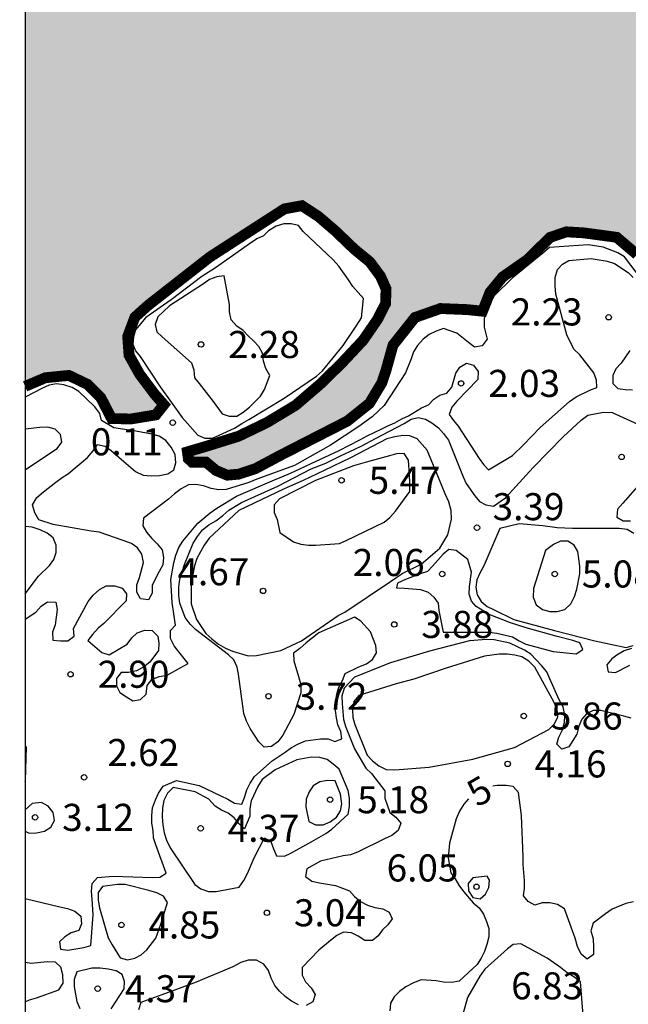
# Model space of a CAD drawing. Units: metres. Extents: x 575394 to 575744, y 4795540 to 4795790.
# Drawn here: x 575394 to 575411, y 4795748 to 4795775 of the extents above; entities that cross this region are included whole.
import ezdxf

# ---------------------------------------------------------------- set-up
doc = ezdxf.new("R2010")
doc.units = ezdxf.units.M
for name, color, linetype in [('010106', 9, 'Continuous'), ('020104', 34, 'Continuous'), ('020204', 9, 'Continuous'), ('020307', 24, 'Continuous'), ('020308', 9, 'Continuous'), ('990503', 131, 'Continuous')]:
    doc.layers.add(name, color=color, linetype=linetype)
doc.layers.add('020105', color=24, linetype='Continuous', lineweight=30)
doc.layers.add('050106', color=5, linetype='Continuous', lineweight=30)
doc.styles.add('ARIAL', font='ARIAL.TTF', dxfattribs={"height": 1})
doc.styles.add('ARIALI', font='ARIALI.TTF', dxfattribs={"height": 1})

# ---------------------------------------------------------------- blocks, each defined once
blk = doc.blocks.new('COTAPU')
blk.add_circle((0, 0), 0.075)

msp = doc.modelspace()

# ---------------------------------------------------------------- hatches: boundary and pattern name
at = {"layer": '990503'}
msp.add_hatch(color=256, dxfattribs=at).paths.add_polyline_path([(575431.839, 4795786.141), (575432.401, 4795786.645), (575433.139, 4795786.819), (575433.759, 4795786.779), (575434.307, 4795786.515), (575434.533, 4795786.191), (575434.679, 4795785.775), (575434.885, 4795785.443), (575435.219, 4795785.171), (575435.315, 4795784.981), (575435.301, 4795784.757), (575435.479, 4795784.597), (575435.897, 4795784.511), (575436.371, 4795784.439), (575436.611, 4795784.249), (575436.887, 4795784.009), (575437.307, 4795783.821), (575437.747, 4795783.961), (575438.337, 4795784.339), (575438.907, 4795784.693), (575439.519, 4795784.937), (575439.877, 4795784.875), (575439.947, 4795784.625), (575439.871, 4795784.265), (575439.681, 4795783.925), (575439.501, 4795783.579), (575439.667, 4795783.219), (575439.965, 4795782.671), (575440.237, 4795782.435), (575440.651, 4795782.459), (575441.31, 4795782.573), (575441.954, 4795782.667), (575442.732, 4795782.939), (575443.076, 4795782.975), (575443.092, 4795782.771), (575443.044, 4795782.363), (575443.03, 4795781.967), (575443.144, 4795781.857), (575443.318, 4795781.915), (575444.482, 4795782.487), (575446.26, 4795783.259), (575447.514, 4795783.873), (575448.176, 4795783.972), (575448.178, 4795784.168), (575447.92, 4795784.708), (575447.646, 4795785.3), (575447.384, 4795785.934), (575447.082, 4795786.618), (575446.744, 4795786.898), (575446.332, 4795786.874), (575446.048, 4795786.644), (575445.754, 4795786.218), (575445.298, 4795785.987), (575444.73, 4795785.895), (575444.15, 4795785.795), (575443.406, 4795785.767), (575443.005, 4795785.799), (575442.873, 4795786.149), (575443.045, 4795786.797), (575443.873, 4795789.784), (575444.168, 4795790.328), (575394.386, 4795790.329), (575394.385, 4795764.744), (575394.945, 4795764.982), (575395.595, 4795765.048), (575396.107, 4795764.802), (575396.483, 4795764.426), (575396.779, 4795763.854), (575397.307, 4795763.84), (575398.003, 4795763.954), (575398.227, 4795764.236), (575397.971, 4795764.528), (575397.557, 4795765.08), (575397.263, 4795765.608), (575397.225, 4795766.126), (575397.425, 4795766.66), (575397.783, 4795766.982), (575399.499, 4795768.326), (575401.565, 4795769.66), (575402.049, 4795769.748), (575402.501, 4795769.454), (575402.969, 4795769.054), (575403.495, 4795768.548), (575403.925, 4795768.196), (575404.223, 4795767.798), (575404.379, 4795767.444), (575404.365, 4795767.036), (575404.145, 4795766.604), (575403.745, 4795766.022), (575403.153, 4795765.39), (575402.563, 4795764.812), (575401.879, 4795764.224), (575401.081, 4795763.742), (575400.293, 4795763.362), (575399.381, 4795763.078), (575398.879, 4795762.93), (575398.905, 4795762.738), (575399.005, 4795762.646), (575399.395, 4795762.644), (575399.667, 4795762.416), (575399.983, 4795762.284), (575400.299, 4795762.312), (575400.773, 4795762.47), (575401.427, 4795762.82), (575403.309, 4795763.784), (575403.921, 4795764.274), (575404.261, 4795764.842), (575404.377, 4795765.188), (575404.571, 4795765.884), (575405.179, 4795766.652), (575405.885, 4795766.9), (575406.623, 4795766.87), (575407.051, 4795766.826), (575407.259, 4795767.352), (575407.607, 4795767.774), (575408.287, 4795768.25), (575408.921, 4795768.87), (575409.369, 4795769.024), (575409.849, 4795768.996), (575410.765, 4795768.872), (575411.325, 4795768.396), (575411.737, 4795767.738), (575412.073, 4795766.9), (575412.511, 4795765.78), (575412.651, 4795765.272), (575412.653, 4795764.664), (575412.979, 4795764.208), (575413.545, 4795763.822), (575413.927, 4795763.862), (575414.245, 4795764.47), (575414.717, 4795764.936), (575415.111, 4795765.08), (575415.739, 4795765.024), (575416.161, 4795764.79), (575416.483, 4795764.374), (575416.899, 4795764.198), (575417.213, 4795764.54), (575417.267, 4795765.394), (575417.233, 4795766.296), (575417.161, 4795767.456), (575417.111, 4795768.504), (575417.035, 4795769.416), (575417.271, 4795769.934), (575417.909, 4795770.296), (575418.307, 4795770.884), (575418.451, 4795771.649), (575418.679, 4795772.487), (575419.275, 4795773.287), (575419.697, 4795773.427), (575419.807, 4795773.427), (575420.431, 4795773.247), (575421.161, 4795772.919), (575421.851, 4795772.577), (575422.215, 4795772.565), (575422.421, 4795773.041), (575422.713, 4795773.651), (575423.251, 4795774.323), (575423.545, 4795774.785), (575423.773, 4795774.865), (575424.661, 4795775.029), (575425.763, 4795775.319), (575426.615, 4795775.663), (575427.353, 4795776.245), (575428.145, 4795776.849), (575428.629, 4795777.295), (575428.539, 4795777.417), (575427.799, 4795778.025), (575427.701, 4795778.331), (575427.835, 4795778.653), (575428.203, 4795778.897), (575428.803, 4795778.905), (575429.419, 4795778.537), (575429.903, 4795778.201), (575430.255, 4795778.289), (575430.499, 4795778.753), (575431.733, 4795781.127), (575432.473, 4795782.045), (575433.117, 4795782.417), (575433.779, 4795782.563), (575434.383, 4795782.549), (575434.927, 4795782.435), (575435.345, 4795782.527), (575435.577, 4795782.871), (575435.285, 4795783.007), (575434.813, 4795782.957), (575434.227, 4795782.995), (575433.673, 4795783.207), (575433.277, 4795783.247), (575432.527, 4795783.247), (575431.849, 4795783.247), (575431.295, 4795783.339), (575431.081, 4795783.637), (575431.079, 4795783.941), (575431.133, 4795784.521), (575431.359, 4795785.265)])
msp.add_hatch(color=256, dxfattribs=at).paths.add_polyline_path([(575431.839, 4795786.141), (575432.401, 4795786.645), (575433.139, 4795786.819), (575433.759, 4795786.779), (575434.307, 4795786.515), (575434.533, 4795786.191), (575434.679, 4795785.775), (575434.885, 4795785.443), (575435.219, 4795785.171), (575435.315, 4795784.981), (575435.301, 4795784.757), (575435.479, 4795784.597), (575435.897, 4795784.511), (575436.371, 4795784.439), (575436.611, 4795784.249), (575436.887, 4795784.009), (575437.307, 4795783.821), (575437.747, 4795783.961), (575438.337, 4795784.339), (575438.907, 4795784.693), (575439.519, 4795784.937), (575439.877, 4795784.875), (575439.947, 4795784.625), (575439.871, 4795784.265), (575439.681, 4795783.925), (575439.501, 4795783.579), (575439.667, 4795783.219), (575439.965, 4795782.671), (575440.237, 4795782.435), (575440.651, 4795782.459), (575441.31, 4795782.573), (575441.954, 4795782.667), (575442.732, 4795782.939), (575443.076, 4795782.975), (575443.092, 4795782.771), (575443.044, 4795782.363), (575443.03, 4795781.967), (575443.144, 4795781.857), (575443.318, 4795781.915), (575444.482, 4795782.487), (575446.26, 4795783.259), (575447.514, 4795783.873), (575448.176, 4795783.972), (575448.178, 4795784.168), (575447.92, 4795784.708), (575447.646, 4795785.3), (575447.384, 4795785.934), (575447.082, 4795786.618), (575446.744, 4795786.898), (575446.332, 4795786.874), (575446.048, 4795786.644), (575445.754, 4795786.218), (575445.298, 4795785.987), (575444.73, 4795785.895), (575444.15, 4795785.795), (575443.406, 4795785.767), (575443.005, 4795785.799), (575442.873, 4795786.149), (575443.045, 4795786.797), (575443.873, 4795789.784), (575444.168, 4795790.328), (575394.386, 4795790.329), (575394.385, 4795764.744), (575394.945, 4795764.982), (575395.595, 4795765.048), (575396.107, 4795764.802), (575396.483, 4795764.426), (575396.779, 4795763.854), (575397.307, 4795763.84), (575398.003, 4795763.954), (575398.227, 4795764.236), (575397.971, 4795764.528), (575397.557, 4795765.08), (575397.263, 4795765.608), (575397.225, 4795766.126), (575397.425, 4795766.66), (575397.783, 4795766.982), (575399.499, 4795768.326), (575401.565, 4795769.66), (575402.049, 4795769.748), (575402.501, 4795769.454), (575402.969, 4795769.054), (575403.495, 4795768.548), (575403.925, 4795768.196), (575404.223, 4795767.798), (575404.379, 4795767.444), (575404.365, 4795767.036), (575404.145, 4795766.604), (575403.745, 4795766.022), (575403.153, 4795765.39), (575402.563, 4795764.812), (575401.879, 4795764.224), (575401.081, 4795763.742), (575400.293, 4795763.362), (575399.381, 4795763.078), (575398.879, 4795762.93), (575398.905, 4795762.738), (575399.005, 4795762.646), (575399.395, 4795762.644), (575399.667, 4795762.416), (575399.983, 4795762.284), (575400.299, 4795762.312), (575400.773, 4795762.47), (575401.427, 4795762.82), (575403.309, 4795763.784), (575403.921, 4795764.274), (575404.261, 4795764.842), (575404.377, 4795765.188), (575404.571, 4795765.884), (575405.179, 4795766.652), (575405.885, 4795766.9), (575406.623, 4795766.87), (575407.051, 4795766.826), (575407.259, 4795767.352), (575407.607, 4795767.774), (575408.287, 4795768.25), (575408.921, 4795768.87), (575409.369, 4795769.024), (575409.849, 4795768.996), (575410.765, 4795768.872), (575411.325, 4795768.396), (575411.737, 4795767.738), (575412.073, 4795766.9), (575412.511, 4795765.78), (575412.651, 4795765.272), (575412.653, 4795764.664), (575412.979, 4795764.208), (575413.545, 4795763.822), (575413.927, 4795763.862), (575414.245, 4795764.47), (575414.717, 4795764.936), (575415.111, 4795765.08), (575415.739, 4795765.024), (575416.161, 4795764.79), (575416.483, 4795764.374), (575416.899, 4795764.198), (575417.213, 4795764.54), (575417.267, 4795765.394), (575417.233, 4795766.296), (575417.161, 4795767.456), (575417.111, 4795768.504), (575417.035, 4795769.416), (575417.271, 4795769.934), (575417.909, 4795770.296), (575418.307, 4795770.884), (575418.451, 4795771.649), (575418.679, 4795772.487), (575419.275, 4795773.287), (575419.697, 4795773.427), (575419.807, 4795773.427), (575420.431, 4795773.247), (575421.161, 4795772.919), (575421.851, 4795772.577), (575422.215, 4795772.565), (575422.421, 4795773.041), (575422.713, 4795773.651), (575423.251, 4795774.323), (575423.545, 4795774.785), (575423.773, 4795774.865), (575424.661, 4795775.029), (575425.763, 4795775.319), (575426.615, 4795775.663), (575427.353, 4795776.245), (575428.145, 4795776.849), (575428.629, 4795777.295), (575428.539, 4795777.417), (575427.799, 4795778.025), (575427.701, 4795778.331), (575427.835, 4795778.653), (575428.203, 4795778.897), (575428.803, 4795778.905), (575429.419, 4795778.537), (575429.903, 4795778.201), (575430.255, 4795778.289), (575430.499, 4795778.753), (575431.733, 4795781.127), (575432.473, 4795782.045), (575433.117, 4795782.417), (575433.779, 4795782.563), (575434.383, 4795782.549), (575434.927, 4795782.435), (575435.345, 4795782.527), (575435.577, 4795782.871), (575435.285, 4795783.007), (575434.813, 4795782.957), (575434.227, 4795782.995), (575433.673, 4795783.207), (575433.277, 4795783.247), (575432.527, 4795783.247), (575431.849, 4795783.247), (575431.295, 4795783.339), (575431.081, 4795783.637), (575431.079, 4795783.941), (575431.133, 4795784.521), (575431.359, 4795785.265)])

# ---------------------------------------------------------------- linework, layer by layer
at = {"layer": '010106', "flags": 128}
msp.add_lwpolyline([(575394.381, 4795540.337), (575744.371, 4795540.329), (575744.376, 4795790.322), (575394.386, 4795790.329)], close=True, dxfattribs=at)
at = {"layer": '020104', "flags": 128}
for points, elevation in [([(575398.124, 4795764.73), (575398.738, 4795763.88), (575399.172, 4795763.396), (575399.362, 4795763.308), (575399.574, 4795763.308), (575399.76, 4795763.392), (575400.184, 4795763.584), (575400.384, 4795763.718), (575400.578, 4795763.822), (575401.562, 4795764.414), (575402.456, 4795765.026), (575402.618, 4795765.176), (575403.194, 4795765.874), (575403.566, 4795766.438), (575403.7, 4795766.638), (575403.756, 4795767.18), (575403.462, 4795767.508), (575403.338, 4795767.698), (575403.074, 4795768.076), (575402.914, 4795768.246), (575402.084, 4795769.038), (575401.954, 4795769.196), (575401.756, 4795769.246), (575401.546, 4795769.244), (575401.332, 4795769.178), (575401.128, 4795769.056), (575400.99, 4795768.91), (575400.798, 4795768.834), (575400.596, 4795768.69), (575399.66, 4795768.03), (575399.276, 4795767.79), (575398.432, 4795767.142), (575397.728, 4795766.65), (575397.446, 4795766.312), (575397.382, 4795766.116), (575397.368, 4795765.914), (575397.446, 4795765.728), (575397.572, 4795765.57)], 1), ([(575399.596, 4795764.324), (575399.838, 4795763.982), (575400.034, 4795763.916), (575400.246, 4795763.916), (575400.426, 4795764.026), (575400.602, 4795764.164), (575400.9, 4795764.474), (575401.012, 4795764.654), (575401.158, 4795765.044), (575401.046, 4795765.24), (575400.988, 4795765.444), (575400.962, 4795765.662), (575400.858, 4795765.846), (575400.722, 4795765.998), (575400.562, 4795766.14), (575400.424, 4795766.296), (575400.244, 4795766.416), (575400.09, 4795766.584), (575400.042, 4795766.81), (575400.042, 4795767.012), (575399.9, 4795767.804), (575399.692, 4795767.78), (575399.488, 4795767.7), (575399.324, 4795767.582), (575398.386, 4795766.972), (575398.064, 4795766.67), (575397.986, 4795766.46), (575398.028, 4795766.252), (575398.18, 4795766.116), (575398.992, 4795765.398), (575399.056, 4795765.2), (575399.076, 4795764.98), (575399.206, 4795764.82)], 2), ([(575398.979, 4795758.721), (575399.133, 4795758.287), (575399.391, 4795757.899), (575399.553, 4795757.747), (575399.739, 4795757.603), (575399.933, 4795757.495), (575400.131, 4795757.407), (575400.563, 4795757.283), (575400.789, 4795757.291), (575401.467, 4795757.429), (575402.039, 4795757.697), (575403.051, 4795758.395), (575403.233, 4795758.485), (575404.499, 4795759.336), (575404.829, 4795759.562), (575405.35, 4795759.823), (575405.869, 4795760.263), (575406.085, 4795760.631), (575406.195, 4795761.065), (575406.183, 4795761.307), (575406.121, 4795761.545), (575406.013, 4795761.763), (575405.847, 4795762.171), (575405.513, 4795762.977), (575405.241, 4795763.291), (575405.041, 4795763.371), (575404.841, 4795763.383), (575404.625, 4795763.347), (575404.399, 4795763.287), (575403.397, 4795762.768), (575402.669, 4795762.41), (575402.088, 4795762.138), (575401.558, 4795761.904), (575400.299, 4795761.305), (575399.481, 4795760.539), (575399.345, 4795760.341), (575399.143, 4795759.979), (575399.079, 4795759.771), (575398.983, 4795759.317)], 4), ([(575409.006, 4795757.402), (575409.644, 4795757.336), (575409.824, 4795757.454), (575409.74, 4795757.64), (575409.546, 4795757.706), (575409.118, 4795757.812), (575408.262, 4795758.056), (575407.828, 4795758.192), (575407.236, 4795758.428), (575406.874, 4795758.646), (575406.74, 4795758.798), (575406.684, 4795758.992), (575406.69, 4795759.196), (575406.746, 4795759.602), (575406.642, 4795759.946), (575406.316, 4795760.194), (575406.116, 4795760.228), (575405.964, 4795760.094), (575405.662, 4795759.764), (575405.526, 4795759.612), (575405.322, 4795759.556), (575404.92, 4795759.398), (575404.699, 4795759.295), (575404.666, 4795759.166), (575404.888, 4795759.152), (575405.336, 4795759.118), (575405.546, 4795759.044), (575405.704, 4795758.906), (575405.822, 4795758.738), (575405.838, 4795758.536), (575405.956, 4795757.94), (575406.178, 4795757.938), (575407.236, 4795757.936), (575407.442, 4795757.91), (575407.88, 4795757.808), (575408.06, 4795757.694), (575408.248, 4795757.602)], 3), ([(575399.475, 4795753.307), (575399.093, 4795753.517), (575398.489, 4795753.631), (575398.325, 4795753.477), (575398.229, 4795753.277), (575398.187, 4795753.073), (575398.181, 4795752.823), (575398.195, 4795752.603), (575398.239, 4795752.381), (575398.303, 4795752.171), (575398.397, 4795751.961), (575399.089, 4795750.943), (575399.253, 4795750.823), (575399.461, 4795750.753), (575399.675, 4795750.751), (575400.309, 4795750.875), (575400.439, 4795751.057), (575400.539, 4795751.255), (575400.731, 4795751.685), (575401.011, 4795752.243), (575401.191, 4795752.139), (575401.259, 4795751.935), (575401.349, 4795751.743), (575401.563, 4795751.733), (575401.745, 4795751.817), (575402.327, 4795752.141), (575402.709, 4795752.355), (575402.881, 4795752.477), (575403.329, 4795752.899), (575403.367, 4795753.111), (575403.365, 4795753.341), (575403.331, 4795753.553), (575403.081, 4795754.139), (575402.915, 4795754.283), (575402.745, 4795754.405), (575402.547, 4795754.467), (575402.317, 4795754.469), (575401.911, 4795754.403), (575401.307, 4795754.125), (575400.953, 4795753.855), (575400.825, 4795753.659), (575400.641, 4795753.267), (575400.607, 4795753.049), (575400.607, 4795752.841), (575400.459, 4795752.485), (575400.309, 4795752.625), (575400.173, 4795752.795), (575400.005, 4795752.919), (575399.825, 4795753.009), (575399.651, 4795753.119)], 4), ([(575407.175, 4795751.181), (575406.783, 4795751.129), (575406.653, 4795750.975), (575406.663, 4795750.769), (575406.777, 4795750.589), (575406.981, 4795750.545), (575407.135, 4795750.683), (575407.225, 4795750.863), (575407.243, 4795751.067)], 6), ([(575398.141, 4795749.846), (575398.323, 4795750.446), (575398.221, 4795750.624), (575398.033, 4795750.712), (575397.809, 4795750.784), (575397.153, 4795750.944), (575396.945, 4795750.944), (575396.525, 4795750.89), (575396.407, 4795750.722), (575396.405, 4795750.514), (575396.445, 4795750.302), (575396.687, 4795749.468), (575396.795, 4795749.276), (575397.015, 4795748.918), (575397.217, 4795748.864), (575397.421, 4795748.906), (575397.599, 4795749.002), (575397.751, 4795749.136), (575398.009, 4795749.464)], 4)]:
    msp.add_lwpolyline(points, close=True, dxfattribs=dict(at, elevation=elevation))
for points, elevation in [([(575411.658, 4795767.448), (575410.982, 4795768.332), (575410.796, 4795768.446), (575410.388, 4795768.6), (575409.976, 4795768.662), (575408.906, 4795768.588), (575408.722, 4795768.438), (575407.866, 4795767.744), (575407.374, 4795767.255), (575407.234, 4795767.002), (575407.093, 4795766.624), (575407.093, 4795766.385), (575407.178, 4795766.049), (575407.036, 4795765.864), (575406.832, 4795765.834), (575406.666, 4795765.958), (575406.342, 4795766.214), (575405.97, 4795766.346), (575405.766, 4795766.274), (575405.572, 4795766.182), (575405.404, 4795766.052), (575405.248, 4795765.88), (575405.14, 4795765.704), (575405.072, 4795765.504), (575404.914, 4795765.12), (575404.322, 4795764.216), (575403.996, 4795763.9), (575403.622, 4795763.632), (575402.842, 4795763.118), (575401.842, 4795762.548), (575400.8, 4795762.172), (575400.58, 4795762.078), (575399.95, 4795761.888), (575399.75, 4795761.878), (575399.536, 4795761.912), (575399.324, 4795761.992), (575399.11, 4795762.026), (575398.91, 4795762.012), (575398.706, 4795761.91), (575398.522, 4795761.77), (575398.356, 4795761.616), (575397.666, 4795761.09), (575397.646, 4795760.878), (575397.746, 4795760.702), (575397.89, 4795760.528), (575398.042, 4795760.386), (575398.178, 4795760.212), (575398.214, 4795760.006), (575398.196, 4795759.8), (575398.096, 4795759.616), (575397.902, 4795759.234), (575397.902, 4795759.02), (575397.8, 4795758.834), (575397.584, 4795758.862), (575397.48, 4795759.042), (575397.48, 4795759.248), (575397.552, 4795759.454), (575397.662, 4795759.866), (575397.614, 4795760.092), (575397.498, 4795760.268), (575397.33, 4795760.394), (575397.102, 4795760.478), (575396.434, 4795760.71), (575396.218, 4795760.734), (575395.158, 4795760.92), (575394.762, 4795761.048), (575394.65, 4795761.238), (575394.594, 4795761.46), (575394.712, 4795761.666), (575394.894, 4795761.824), (575395.238, 4795762.086), (575395.412, 4795762.224), (575395.588, 4795762.334), (575395.77, 4795762.484), (575396.116, 4795762.778), (575396.272, 4795762.958), (575396.388, 4795763.132), (575396.602, 4795763.088), (575396.77, 4795762.968), (575397.12, 4795762.664), (575397.44, 4795762.388), (575397.65, 4795762.282), (575397.88, 4795762.262), (575398.11, 4795762.272), (575398.338, 4795762.318), (575398.504, 4795762.432), (575398.558, 4795762.628), (575398.536, 4795762.86), (575398.428, 4795763.058), (575398.282, 4795763.242), (575398.094, 4795763.368), (575397.894, 4795763.424), (575397.454, 4795763.506), (575396.84, 4795763.594), (575396.502, 4795763.798), (575396.452, 4795763.992), (575396.318, 4795764.18), (575395.876, 4795764.606), (575395.686, 4795764.71), (575395.458, 4795764.79), (575395.256, 4795764.814), (575395.054, 4795764.774), (575394.868, 4795764.696), (575394.385, 4795764.443)], 1), ([(575394.385, 4795758.295), (575394.684, 4795758.492), (575394.826, 4795758.656), (575395.008, 4795758.774), (575395.234, 4795758.766), (575395.276, 4795758.564), (575395.216, 4795758.14), (575395.148, 4795757.934), (575395.156, 4795757.712), (575395.366, 4795757.694), (575395.57, 4795757.7), (575395.748, 4795757.828), (575395.724, 4795758.038), (575396.128, 4795758.782), (575396.274, 4795758.964), (575396.442, 4795759.118), (575396.634, 4795759.218), (575396.868, 4795759.22), (575397.068, 4795759.158), (575397.192, 4795759), (575397.184, 4795758.8), (575396.568, 4795758.174), (575396.404, 4795758.042), (575396.248, 4795757.872), (575396.124, 4795757.702), (575396.51, 4795757.37), (575396.714, 4795757.308), (575397.212, 4795757.604), (575397.344, 4795757.776), (575397.486, 4795757.918), (575397.696, 4795757.992), (575397.9, 4795757.978), (575398.056, 4795757.828), (575398.086, 4795757.63), (575398.082, 4795757.424), (575397.834, 4795757.106), (575397.662, 4795756.97), (575397.468, 4795756.864), (575397.25, 4795756.82), (575397.044, 4795756.82), (575396.914, 4795756.654), (575396.914, 4795756.448), (575397.01, 4795756.268), (575397.188, 4795756.14), (575397.368, 4795756.036), (575397.58, 4795756.068), (575397.734, 4795756.216), (575397.766, 4795756.462), (575397.894, 4795756.624), (575398.096, 4795756.708), (575398.314, 4795756.746), (575398.7, 4795756.96), (575398.898, 4795757.068), (575398.644, 4795757.388), (575398.508, 4795757.56), (575398.414, 4795757.758), (575398.408, 4795757.986), (575398.55, 4795758.134), (575398.46, 4795758.756), (575398.424, 4795759.398), (575398.5, 4795759.858), (575398.558, 4795760.064), (575398.646, 4795760.28), (575398.754, 4795760.452), (575399.164, 4795760.954), (575399.508, 4795761.244), (575399.69, 4795761.368), (575400.24, 4795761.7), (575401.286, 4795762.151), (575401.496, 4795762.237), (575401.731, 4795762.336), (575401.99, 4795762.459), (575402.306, 4795762.608), (575403.082, 4795762.972), (575403.654, 4795763.262), (575403.852, 4795763.374), (575404.246, 4795763.558), (575404.432, 4795763.654), (575404.626, 4795763.732), (575404.812, 4795763.846), (575405.002, 4795763.932), (575405.362, 4795764.152), (575405.554, 4795764.23), (575405.698, 4795764.386), (575405.868, 4795764.5), (575406.06, 4795764.558), (575406.202, 4795764.722), (575406.308, 4795765.11), (575406.418, 4795765.28), (575406.606, 4795765.39), (575406.8, 4795765.332), (575406.928, 4795765.156), (575406.924, 4795764.938), (575406.34, 4795764.332), (575406.2, 4795764.168), (575406.126, 4795763.968), (575406.244, 4795763.802), (575406.378, 4795763.646), (575406.96, 4795762.748), (575407.078, 4795762.576), (575407.216, 4795762.43), (575407.884, 4795762.83), (575408.186, 4795763.128), (575408.65, 4795763.604), (575409.462, 4795764.328), (575409.638, 4795764.458), (575410.02, 4795764.64), (575410.216, 4795764.716), (575410.208, 4795764.92), (575410.13, 4795765.116), (575409.742, 4795765.618), (575409.582, 4795765.778), (575409.382, 4795766.174), (575409.084, 4795767.294), (575409.058, 4795767.524), (575409.058, 4795767.76), (575409.126, 4795767.982), (575409.262, 4795768.132), (575409.442, 4795768.228), (575410.056, 4795768.29), (575410.498, 4795768.214), (575410.704, 4795768.148), (575411.078, 4795767.9), (575411.224, 4795767.756)], 2), ([(575411.126, 4795765.738), (575410.888, 4795765.388), (575410.744, 4795765.23), (575410.66, 4795765.042), (575410.658, 4795764.826), (575410.8, 4795764.682), (575411.002, 4795764.654), (575411.202, 4795764.644)], 2), ([(575394.385, 4795750.562), (575395.343, 4795750.324), (575395.557, 4795750.28), (575395.765, 4795750.21), (575395.931, 4795750.07), (575395.951, 4795749.86), (575395.871, 4795749.676), (575395.663, 4795749.604), (575395.483, 4795749.498), (575395.335, 4795749.36), (575395.365, 4795749.154), (575395.571, 4795749.126), (575396.009, 4795749.202), (575396.209, 4795749.258), (575396.273, 4795750.104), (575396.241, 4795750.536), (575396.225, 4795750.752), (575396.239, 4795750.974), (575396.385, 4795751.136), (575396.825, 4795751.174), (575397.909, 4795751.136), (575398.117, 4795751.148), (575398.289, 4795751.258), (575398.009, 4795752.045), (575397.943, 4795752.237), (575397.929, 4795752.439), (575397.895, 4795752.649), (575397.895, 4795752.855), (575397.915, 4795753.067), (575397.991, 4795753.293), (575398.081, 4795753.479), (575398.205, 4795753.671), (575398.579, 4795753.825), (575399.203, 4795753.691), (575399.801, 4795753.405), (575400.001, 4795753.307), (575400.181, 4795753.197), (575400.385, 4795753.169), (575400.463, 4795753.357), (575400.523, 4795753.573), (575400.613, 4795753.753), (575400.735, 4795753.937), (575401.223, 4795754.369), (575401.581, 4795754.613), (575401.765, 4795754.737), (575401.959, 4795754.843), (575402.153, 4795754.927), (575402.563, 4795754.983), (575402.773, 4795754.977), (575402.963, 4795754.905), (575403.155, 4795754.981), (575403.131, 4795755.187), (575403.043, 4795755.371), (575403.003, 4795755.567), (575402.981, 4795755.769), (575402.981, 4795755.997), (575403.017, 4795756.219), (575403.067, 4795756.415), (575403.169, 4795756.601), (575403.247, 4795756.789), (575403.623, 4795756.971), (575403.835, 4795757.063), (575404.005, 4795757.175), (575404.115, 4795757.359), (575404.093, 4795757.563), (575403.945, 4795757.945), (575403.683, 4795758.237), (575403.509, 4795758.351), (575402.521, 4795757.915), (575402.165, 4795757.643), (575401.989, 4795757.483), (575401.815, 4795757.355), (575401.821, 4795757.145), (575401.953, 4795756.711), (575402.023, 4795756.487), (575402.023, 4795756.259), (575401.823, 4795755.651), (575401.519, 4795755.079), (575401.383, 4795754.901), (575401.211, 4795754.769), (575401.001, 4795754.753), (575400.859, 4795754.899), (575400.621, 4795755.267), (575400.517, 4795755.473), (575400.441, 4795755.685), (575400.293, 4795756.769), (575400.253, 4795756.967), (575400.163, 4795757.167), (575400.015, 4795757.309), (575399.105, 4795758.009), (575398.953, 4795758.157), (575398.815, 4795758.339), (575398.673, 4795758.741), (575398.645, 4795758.947), (575398.643, 4795759.169), (575398.665, 4795759.401), (575398.795, 4795759.811), (575399.041, 4795760.397), (575399.157, 4795760.587), (575399.295, 4795760.769), (575399.471, 4795760.907), (575399.663, 4795761.021), (575399.857, 4795761.165), (575400.025, 4795761.315), (575400.377, 4795761.527), (575401.381, 4795761.977), (575402.309, 4795762.457), (575402.709, 4795762.619), (575403.115, 4795762.821), (575403.513, 4795763.009), (575403.709, 4795763.093), (575404.085, 4795763.301), (575404.879, 4795763.715), (575405.073, 4795763.831), (575405.271, 4795763.881), (575405.469, 4795763.833), (575405.649, 4795763.731), (575405.827, 4795763.595), (575405.969, 4795763.439), (575406.107, 4795763.257), (575406.513, 4795762.239), (575406.599, 4795762.053), (575406.833, 4795761.709), (575406.967, 4795761.557), (575407.145, 4795761.465), (575407.353, 4795761.427), (575407.687, 4795761.655), (575408.455, 4795762.495), (575409.279, 4795763.343), (575409.785, 4795763.809), (575409.963, 4795763.945), (575410.401, 4795764.025), (575410.639, 4795764.023), (575411.651, 4795763.555)], 3), ([(575394.385, 4795762.432), (575394.754, 4795762.678), (575395.276, 4795763.024), (575395.398, 4795763.2), (575395.368, 4795763.41), (575395.214, 4795763.562), (575395.012, 4795763.616), (575394.794, 4795763.602), (575394.385, 4795763.555)], 2), ([(575411.661, 4795762.337), (575410.931, 4795761.509), (575410.783, 4795761.343), (575410.767, 4795761.125), (575410.943, 4795761.019), (575411.143, 4795761.015)], 3), ([(575411.241, 4795760.673), (575411.059, 4795760.775), (575410.829, 4795760.805), (575410.625, 4795760.805), (575409.543, 4795760.807), (575409.117, 4795760.829), (575408.717, 4795760.881), (575408.067, 4795760.937), (575407.525, 4795760.807), (575407.085, 4795759.773), (575406.971, 4795759.571), (575406.893, 4795759.383), (575406.869, 4795759.183), (575406.901, 4795758.969), (575407.011, 4795758.787), (575407.177, 4795758.651), (575407.357, 4795758.561), (575407.919, 4795758.289), (575409.045, 4795757.979), (575410.157, 4795757.693), (575411.023, 4795757.509), (575411.225, 4795757.563)], 4), ([(575394.385, 4795759), (575394.76, 4795759.484), (575395.062, 4795759.778), (575395.178, 4795759.944), (575395.242, 4795760.142), (575395.248, 4795760.346), (575395.166, 4795760.548), (575394.994, 4795760.682), (575394.802, 4795760.774), (575394.584, 4795760.842), (575394.385, 4795760.867)], 2), ([(575411.165, 4795755.549), (575410.963, 4795755.607), (575410.325, 4795755.763), (575410.115, 4795755.763), (575409.931, 4795755.675), (575409.795, 4795755.527), (575409.715, 4795755.329), (575409.659, 4795755.115), (575409.439, 4795754.755), (575409.247, 4795754.693), (575409.105, 4795754.835), (575409.165, 4795755.031), (575409.253, 4795755.215), (575409.323, 4795755.431), (575409.325, 4795755.641), (575409.283, 4795755.865), (575409.175, 4795756.057), (575408.915, 4795756.639), (575408.831, 4795756.839), (575408.681, 4795757.009), (575408.387, 4795757.323), (575408.211, 4795757.441), (575407.803, 4795757.635), (575407.371, 4795757.727), (575407.161, 4795757.729), (575406.693, 4795757.699), (575405.585, 4795757.405), (575404.503, 4795757.089), (575403.509, 4795756.689), (575403.221, 4795756.385), (575403.159, 4795756.167), (575403.161, 4795755.961), (575403.205, 4795755.517), (575403.265, 4795755.303), (575403.501, 4795754.703), (575403.823, 4795754.167), (575403.977, 4795754.023), (575404.341, 4795753.545), (575404.341, 4795753.339), (575404.485, 4795752.945), (575404.651, 4795752.807), (575404.787, 4795752.647), (575404.713, 4795752.441), (575404.535, 4795752.307), (575404.339, 4795752.207), (575403.587, 4795751.839), (575403.393, 4795751.765), (575403.191, 4795751.737), (575402.563, 4795751.595), (575402.183, 4795751.379), (575402.153, 4795751.167), (575402.321, 4795751.039), (575402.533, 4795750.989), (575402.983, 4795750.919), (575403.367, 4795750.773), (575403.507, 4795750.615), (575403.667, 4795750.475), (575403.861, 4795750.373), (575404.069, 4795750.307), (575404.285, 4795750.273), (575404.467, 4795750.183), (575404.545, 4795749.995), (575404.427, 4795749.829), (575404.277, 4795749.691), (575404.159, 4795749.527), (575404.005, 4795749.397), (575403.791, 4795749.393), (575403.609, 4795749.511), (575403.421, 4795749.609), (575403.205, 4795749.625), (575403.013, 4795749.533), (575402.837, 4795749.395), (575402.521, 4795749.123), (575402.059, 4795748.643), (575402.053, 4795748.439), (575402.149, 4795748.254), (575402.305, 4795748.084), (575402.413, 4795747.902), (575402.351, 4795747.696), (575402.163, 4795747.594)], 4), ([(575411.173, 4795757.483), (575410.975, 4795757.423), (575410.799, 4795757.319), (575410.633, 4795757.197), (575410.487, 4795757.031), (575410.527, 4795756.833), (575410.727, 4795756.823), (575411.129, 4795757.025)], 3), ([(575394.385, 4795753.798), (575394.399, 4795753.828), (575394.425, 4795754.747), (575394.385, 4795754.788)], 3), ([(575394.385, 4795752.421), (575394.501, 4795752.372), (575394.703, 4795752.376), (575394.925, 4795752.424), (575395.095, 4795752.536), (575395.199, 4795752.716), (575395.163, 4795752.94), (575395.025, 4795753.12), (575394.843, 4795753.216), (575394.585, 4795753.186), (575394.385, 4795753.019)], 3), ([(575409.845, 4795747.211), (575409.761, 4795748.253), (575409.575, 4795748.393), (575409.395, 4795748.503), (575409.205, 4795748.645), (575408.839, 4795748.909), (575408.111, 4795749.299), (575407.899, 4795749.287), (575407.737, 4795749.167), (575407.111, 4795748.597), (575406.975, 4795748.405), (575406.637, 4795747.817), (575406.345, 4795746.783)], 6), ([(575394.385, 4795747.7), (575394.505, 4795747.756), (575394.701, 4795747.81), (575395.321, 4795748.032), (575395.443, 4795748.218), (575395.431, 4795748.444), (575395.371, 4795748.652), (575395.223, 4795748.796), (575394.993, 4795748.802), (575394.561, 4795748.754), (575394.385, 4795748.79)], 4), ([(575401.953, 4795747.612), (575401.763, 4795747.718), (575401.583, 4795747.844), (575401.433, 4795747.99), (575401.301, 4795748.152), (575401.195, 4795748.348), (575401.121, 4795748.56), (575400.997, 4795748.738), (575400.793, 4795748.85), (575400.563, 4795748.85), (575400.357, 4795748.784), (575400.139, 4795748.662), (575399.119, 4795748.244), (575398.649, 4795748.068), (575397.591, 4795747.682), (575397.521, 4795747.474)], 4), ([(575396.769, 4795747.502), (575397.127, 4795748.052), (575397.139, 4795748.262), (575397.075, 4795748.452), (575396.905, 4795748.558), (575396.687, 4795748.602), (575396.461, 4795748.626), (575396.229, 4795748.628), (575395.817, 4795748.524), (575395.739, 4795748.312), (575395.743, 4795748.112), (575395.821, 4795747.706), (575395.901, 4795747.516)], 4)]:
    msp.add_lwpolyline(points, dxfattribs=dict(at, elevation=elevation))
at = {"layer": '020105', "elevation": 5, "flags": 128}
for points in [[(575401.437, 4795760.699), (575401.819, 4795760.437), (575402.023, 4795760.369), (575402.227, 4795760.347), (575402.435, 4795760.347), (575403.089, 4795760.395), (575403.277, 4795760.477), (575404.327, 4795760.979), (575404.481, 4795761.111), (575404.637, 4795761.287), (575405.035, 4795761.835), (575405.041, 4795762.065), (575405.027, 4795762.289), (575404.997, 4795762.703), (575404.879, 4795762.881), (575404.671, 4795762.877), (575404.473, 4795762.821), (575403.861, 4795762.655), (575403.473, 4795762.543), (575402.421, 4795762.139), (575401.427, 4795761.625), (575401.281, 4795761.463), (575401.279, 4795761.253), (575401.367, 4795761.059)], [(575408.797, 4795760.197), (575408.457, 4795759.141), (575408.449, 4795758.909), (575408.535, 4795758.693), (575408.707, 4795758.559), (575408.915, 4795758.507), (575409.119, 4795758.511), (575409.327, 4795758.567), (575409.499, 4795758.717), (575409.599, 4795758.927), (575409.657, 4795759.123), (575409.745, 4795759.549), (575409.747, 4795759.763), (575409.693, 4795760.169), (575409.583, 4795760.347), (575409.415, 4795760.459), (575409.205, 4795760.453), (575409.013, 4795760.363)], [(575407.105, 4795757.275), (575406.041, 4795756.935), (575405.147, 4795756.633), (575404.659, 4795756.505), (575403.627, 4795756.177), (575403.487, 4795756.011), (575403.449, 4795755.795), (575403.459, 4795755.573), (575403.511, 4795755.375), (575403.857, 4795754.529), (575404.001, 4795754.371), (575404.181, 4795754.233), (575404.385, 4795754.129), (575404.625, 4795754.125), (575405.569, 4795754.195), (575406.777, 4795754.419), (575407.937, 4795754.741), (575408.885, 4795755.239), (575409.033, 4795755.391), (575409.133, 4795755.579), (575409.113, 4795755.789), (575409.037, 4795755.983), (575408.497, 4795756.965), (575408.333, 4795757.135), (575408.141, 4795757.251), (575407.947, 4795757.303), (575407.731, 4795757.327), (575407.509, 4795757.327)], [(575403.113, 4795753.449), (575402.969, 4795753.815), (575402.759, 4795753.825), (575402.541, 4795753.787), (575402.365, 4795753.679), (575402.247, 4795753.513), (575402.171, 4795753.313), (575402.161, 4795753.095), (575402.243, 4795752.695), (575402.427, 4795752.597), (575402.641, 4795752.595), (575402.833, 4795752.679), (575403.009, 4795752.809), (575403.113, 4795752.983), (575403.157, 4795753.179)]]:
    msp.add_lwpolyline(points, close=True, dxfattribs=at)
for points in [[(575411.229, 4795750.467), (575411.019, 4795750.417), (575410.635, 4795750.261), (575410.455, 4795750.131), (575410.113, 4795749.873), (575410.053, 4795749.665), (575410.111, 4795749.439), (575410.127, 4795749.211), (575410.123, 4795749.005), (575409.947, 4795748.879), (575409.777, 4795749.019), (575409.675, 4795749.231), (575409.613, 4795749.459), (575409.315, 4795750.269), (575409.123, 4795750.389), (575408.913, 4795750.437), (575408.705, 4795750.435), (575408.497, 4795750.377), (575408.311, 4795750.471), (575408.187, 4795750.629), (575408.211, 4795750.839), (575408.213, 4795751.057), (575408.175, 4795751.499), (575408.171, 4795751.713), (575408.127, 4795752.853), (575408.049, 4795753.493), (575407.901, 4795753.659), (575407.701, 4795753.691), (575407.459, 4795753.691), (575407.335, 4795753.666)], [(575406.659, 4795753.323), (575406.529, 4795753.167), (575406.411, 4795752.979), (575406.323, 4795752.761), (575406.139, 4795752.089), (575406.097, 4795751.681), (575406.173, 4795751.265), (575406.291, 4795751.103), (575406.393, 4795750.925), (575406.525, 4795750.753), (575406.787, 4795750.443), (575406.953, 4795750.303), (575407.073, 4795750.127), (575407.163, 4795749.921), (575407.227, 4795749.729), (575407.223, 4795749.495), (575407.169, 4795749.281), (575407.101, 4795749.091), (575407.009, 4795748.903), (575406.897, 4795748.733), (575406.405, 4795748.265), (575406.187, 4795748.231), (575405.973, 4795748.241), (575405.763, 4795748.277), (575405.349, 4795748.307), (575405.141, 4795748.227), (575404.929, 4795748.113), (575404.751, 4795747.985), (575404.601, 4795747.837), (575404.499, 4795747.657), (575404.481, 4795747.447)]]:
    msp.add_lwpolyline(points, dxfattribs=at)
at = {"layer": '050106', "const_width": 0.3, "flags": 128}
msp.add_lwpolyline([(575394.385, 4795764.744), (575394.945, 4795764.982), (575395.595, 4795765.048), (575396.107, 4795764.802), (575396.483, 4795764.426), (575396.779, 4795763.854), (575397.307, 4795763.84), (575398.003, 4795763.954), (575398.227, 4795764.236), (575397.971, 4795764.528), (575397.557, 4795765.08), (575397.263, 4795765.608), (575397.225, 4795766.126), (575397.425, 4795766.66), (575397.783, 4795766.982), (575399.499, 4795768.326), (575401.565, 4795769.66), (575402.049, 4795769.748), (575402.501, 4795769.454), (575402.969, 4795769.054), (575403.495, 4795768.548), (575403.925, 4795768.196), (575404.223, 4795767.798), (575404.379, 4795767.444), (575404.365, 4795767.036), (575404.145, 4795766.604), (575403.745, 4795766.022), (575403.153, 4795765.39), (575402.563, 4795764.812), (575401.879, 4795764.224), (575401.081, 4795763.742), (575400.293, 4795763.362), (575399.381, 4795763.078), (575398.879, 4795762.93), (575398.905, 4795762.738), (575399.005, 4795762.646), (575399.395, 4795762.644), (575399.667, 4795762.416), (575399.983, 4795762.284), (575400.299, 4795762.312), (575400.773, 4795762.47), (575401.427, 4795762.82), (575403.309, 4795763.784), (575403.921, 4795764.274), (575404.261, 4795764.842), (575404.377, 4795765.188), (575404.571, 4795765.884), (575405.179, 4795766.652), (575405.885, 4795766.9), (575406.623, 4795766.87), (575407.051, 4795766.826), (575407.259, 4795767.352), (575407.607, 4795767.774), (575408.287, 4795768.25), (575408.921, 4795768.87), (575409.369, 4795769.024), (575409.849, 4795768.996), (575410.765, 4795768.872), (575411.325, 4795768.396)], dxfattribs=at)

# ---------------------------------------------------------------- block references
at = {"layer": '020204', "rotation": 359.9987685839998}
for p in [(575410.542, 4795766.658, 2.234), (575410.542, 4795766.658, 2.234), (575399.256, 4795765.904, 2.278), (575399.256, 4795765.904, 2.278), (575406.458, 4795764.826, 2.028), (575406.458, 4795764.826, 2.028), (575398.472, 4795763.738, 0.112), (575398.472, 4795763.738, 0.112), (575410.901, 4795762.789, 3.872), (575410.901, 4795762.789, 3.872), (575403.147, 4795762.141, 5.466), (575403.147, 4795762.141, 5.466), (575406.896, 4795760.83, 3.386), (575406.896, 4795760.83, 3.386), (575405.935, 4795759.547, 2.058), (575405.935, 4795759.547, 2.058), (575409.049, 4795759.547, 5.084), (575409.049, 4795759.547, 5.084), (575400.976, 4795759.08, 4.666), (575400.976, 4795759.08, 4.666), (575404.604, 4795758.15, 3.88), (575404.604, 4795758.15, 3.88), (575395.644, 4795756.77, 2.9), (575395.644, 4795756.77, 2.9), (575401.124, 4795756.162, 3.724), (575401.124, 4795756.162, 3.724), (575408.191, 4795755.613, 5.864), (575408.191, 4795755.613, 5.864), (575407.745, 4795754.287, 4.162), (575407.745, 4795754.287, 4.162), (575396.018, 4795753.914, 2.622), (575396.018, 4795753.914, 2.622), (575402.831, 4795753.295, 5.176), (575402.831, 4795753.295, 5.176), (575394.661, 4795752.806, 3.118), (575394.661, 4795752.806, 3.118), (575399.245, 4795752.503, 4.37), (575399.245, 4795752.503, 4.37), (575406.883, 4795750.883, 6.054), (575406.883, 4795750.883, 6.054), (575401.079, 4795750.163, 3.038), (575401.079, 4795750.163, 3.038), (575397.051, 4795749.826, 4.852), (575397.051, 4795749.826, 4.852), (575396.395, 4795748.06, 4.37), (575396.395, 4795748.06, 4.37)]:
    msp.add_blockref('COTAPU', p, dxfattribs=at)

# ---------------------------------------------------------------- texts
at = {"layer": '020307', "style": 'ARIALI'}
msp.add_text('5', height=0.75, rotation=30.1398, dxfattribs=at).set_placement((575406.906, 4795753.071, 5))
msp.add_text('5', height=0.75, rotation=30.1398, dxfattribs=at).set_placement((575406.906, 4795753.071, 5))
at = {"layer": '020308', "style": 'ARIAL'}
for s, p in [('2.23', (575407.832, 4795766.431, 2.234)), ('2.23', (575407.832, 4795766.431, 2.234)), ('2.28', (575400.006, 4795765.529, 2.278)), ('2.28', (575400.006, 4795765.529, 2.278)), ('2.03', (575407.208, 4795764.451, 2.028)), ('2.03', (575407.208, 4795764.451, 2.028)), ('0.11', (575396.206, 4795762.834, 0.112)), ('0.11', (575396.206, 4795762.834, 0.112)), ('5.47', (575403.897, 4795761.766, 5.466)), ('5.47', (575403.897, 4795761.766, 5.466)), ('3.39', (575407.329, 4795761.037, 3.386)), ('3.39', (575407.329, 4795761.037, 3.386)), ('2.06', (575403.457, 4795759.49, 2.058)), ('2.06', (575403.457, 4795759.49, 2.058)), ('4.67', (575398.604, 4795759.234, 4.666)), ('4.67', (575398.604, 4795759.234, 4.666)), ('5.08', (575409.799, 4795759.172, 5.084)), ('5.08', (575409.799, 4795759.172, 5.084)), ('3.88', (575405.354, 4795757.775, 3.88)), ('3.88', (575405.354, 4795757.775, 3.88)), ('2.90', (575396.394, 4795756.395, 2.9)), ('2.90', (575396.394, 4795756.395, 2.9)), ('3.72', (575401.874, 4795755.787, 3.724)), ('3.72', (575401.874, 4795755.787, 3.724)), ('5.86', (575408.941, 4795755.238, 5.864)), ('5.86', (575408.941, 4795755.238, 5.864)), ('2.62', (575396.662, 4795754.227, 2.622)), ('2.62', (575396.662, 4795754.227, 2.622)), ('4.16', (575408.495, 4795753.912, 4.162)), ('4.16', (575408.495, 4795753.912, 4.162)), ('5.18', (575403.581, 4795752.92, 5.176)), ('5.18', (575403.581, 4795752.92, 5.176)), ('3.12', (575395.411, 4795752.431, 3.118)), ('3.12', (575395.411, 4795752.431, 3.118)), ('4.37', (575399.995, 4795752.128, 4.37)), ('4.37', (575399.995, 4795752.128, 4.37)), ('6.05', (575404.395, 4795751.03, 6.054)), ('6.05', (575404.395, 4795751.03, 6.054)), ('3.04', (575401.829, 4795749.788, 3.038)), ('3.04', (575401.829, 4795749.788, 3.038)), ('4.85', (575397.801, 4795749.451, 4.852)), ('4.85', (575397.801, 4795749.451, 4.852)), ('4.37', (575397.145, 4795747.685, 4.37)), ('4.37', (575397.145, 4795747.685, 4.37)), ('6.83', (575407.843, 4795747.765, 6.826)), ('6.83', (575407.843, 4795747.765, 6.826))]:
    msp.add_text(s, height=0.75, rotation=359.9988, dxfattribs=at).set_placement(p)

doc.saveas('drawing.dxf')
